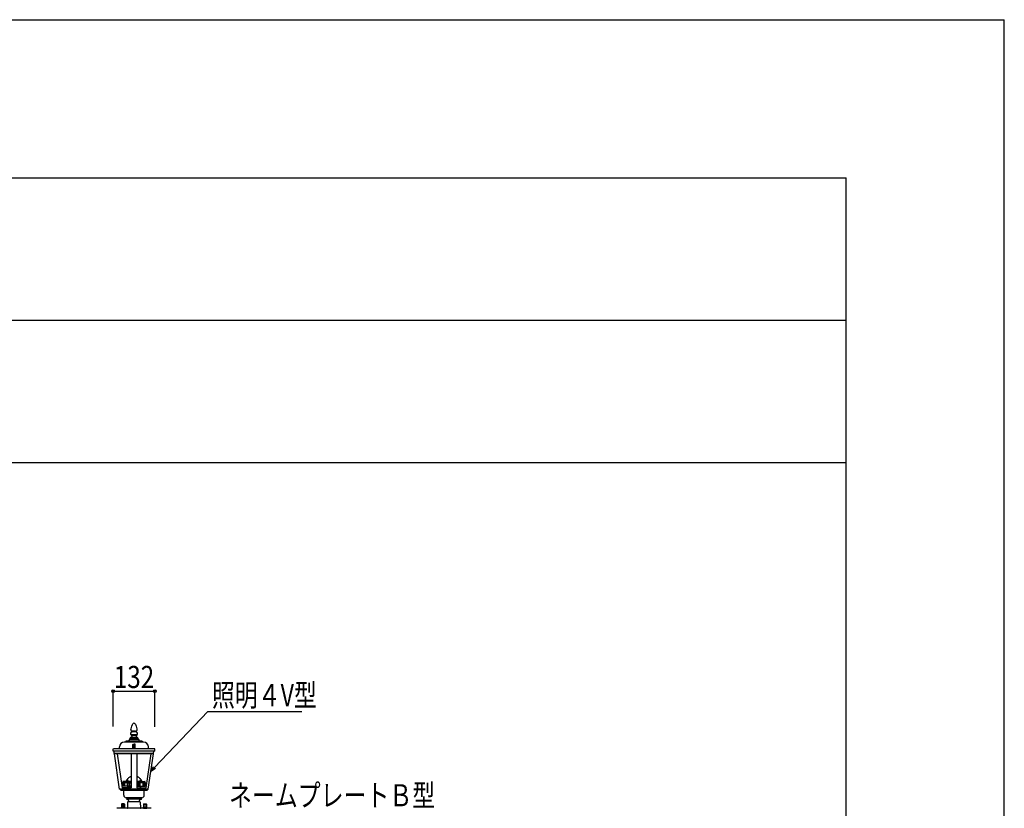
# Model space of a CAD drawing. Extents: x 0 to 27500, y 0 to 20000.
# Drawn here: x 24389 to 27500, y 17506 to 20000 of the extents above; entities that cross this region are included whole.
import ezdxf

# ---------------------------------------------------------------- set-up
doc = ezdxf.new("R2010")
doc.units = 0
doc.linetypes.add('YHIDDEN_1', pattern=[4, 3, -1])
for name, color, linetype in [('YKK_A1', 4, 'CONTINUOUS'), ('YKK_F1', 7, 'CONTINUOUS'), ('YKK_N1', 2, 'CONTINUOUS')]:
    doc.layers.add(name, color=color, linetype=linetype)
doc.styles.add('text-b', font='extslim2.shx', dxfattribs={"width": 0.8, "bigfont": 'extfont2.shx'})

msp = doc.modelspace()

# ---------------------------------------------------------------- linework, layer by layer
at = {"layer": 'YKK_A1'}
for p, q in [((24742.8, 17767.2), (24742.3, 17765.9)), ((24744.4, 17770.3), (24744, 17769.5)), ((24745.3, 17771.6), (24746.7, 17773.2)), ((24750, 17776.5), (24749.1, 17775.7)), ((24750, 17776.5), (24749.1, 17775.7)), ((24750, 17776.5), (24750.9, 17775.7)), ((24750, 17776.5), (24750.9, 17775.7)), ((24754.7, 17771.6), (24753.3, 17773.2)), ((24755.6, 17770.3), (24756, 17769.5)), ((24757.2, 17767.2), (24757.7, 17765.9)), ((24740, 17754.5), (24740, 17755.5)), ((24740.1, 17757.7), (24740.1, 17757.5)), ((24740.2, 17753.3), (24740.1, 17753.6)), ((24741.5, 17738.2), (24741.5, 17736)), ((24758.5, 17738.2), (24741.5, 17738.2)), ((24758.5, 17736), (24741.5, 17736)), ((24742.5, 17750.5), (24742.4, 17750.6)), ((24743.5, 17734.5), (24743.5, 17731.5)), ((24744.1, 17749.8), (24743.9, 17749.9)), ((24756, 17747.5), (24744, 17747.5)), ((24744.2, 17748), (24744.2, 17749.4)), ((24744.9, 17749.7), (24744.7, 17749.8)), ((24755.1, 17749.7), (24744.9, 17749.7)), ((24755.1, 17749.7), (24755.3, 17749.8)), ((24755.7, 17748), (24755.7, 17749.4)), ((24755.9, 17749.8), (24756.1, 17749.9)), ((24756.5, 17734.5), (24756.5, 17731.5)), ((24757.5, 17750.5), (24757.6, 17750.6)), ((24758.5, 17738.2), (24758.5, 17736)), ((24759.8, 17753.3), (24759.9, 17753.6)), ((24759.9, 17757.7), (24759.9, 17757.5)), ((24760, 17754.5), (24760, 17755.5)), ((24780.5, 17715), (24719.5, 17715)), ((24724.5, 17718), (24724.5, 17715)), ((24775.5, 17718), (24724.5, 17718)), ((24735, 17724), (24735, 17722)), ((24765, 17724), (24735, 17724)), ((24736, 17725), (24736, 17724)), ((24764, 17725), (24736, 17725)), ((24737.5, 17728.5), (24736.2, 17725)), ((24762.5, 17728.5), (24737.5, 17728.5)), ((24738.7, 17728.5), (24738.7, 17730)), ((24761.2, 17730), (24738.7, 17730)), ((24746, 17696.5), (24746, 17707.8)), ((24750, 17707.8), (24746, 17707.8)), ((24746.7, 17708.5), (24749.5, 17708.5)), ((24747, 17707.8), (24747, 17696.5)), ((24748, 17707.8), (24748, 17696.5)), ((24749, 17707.8), (24749, 17696.5)), ((24749.5, 17707.8), (24749.5, 17708.5)), ((24750, 17707.8), (24750, 17696.5)), ((24750, 17707.8), (24750, 17696.5)), ((24750, 17707.8), (24754, 17707.8)), ((24753.3, 17708.5), (24750.5, 17708.5)), ((24750.5, 17707.8), (24750.5, 17708.5)), ((24751, 17707.8), (24751, 17696.5)), ((24752, 17707.8), (24752, 17696.5)), ((24753, 17707.8), (24753, 17696.5)), ((24754, 17696.5), (24754, 17707.8)), ((24761.2, 17728.5), (24761.2, 17730)), ((24762.5, 17728.5), (24763.7, 17725)), ((24764, 17725), (24764, 17724)), ((24765, 17724), (24765, 17722)), ((24775.5, 17718), (24775.5, 17715)), ((24684, 17694.5), (24704.5, 17695)), ((24684, 17687), (24684, 17694.5)), ((24816, 17687), (24684, 17687)), ((24813.9, 17694.5), (24686.1, 17694.5)), ((24687.7, 17679.5), (24687, 17687)), ((24688.8, 17678.5), (24687.7, 17679.5)), ((24812.2, 17679.5), (24687.7, 17679.5)), ((24704.7, 17567), (24688.8, 17678.5)), ((24811.2, 17678.5), (24688.8, 17678.5)), ((24697.2, 17678.5), (24712.6, 17571)), ((24704.5, 17695), (24704.5, 17700)), ((24741.3, 17678.5), (24741.3, 17571)), ((24746, 17696.5), (24750, 17696.5)), ((24746, 17696.5), (24750, 17696.5)), ((24746, 17696.5), (24750, 17696.5)), ((24746, 17694.5), (24746, 17696.5)), ((24748.5, 17686.5), (24748, 17687)), ((24751.5, 17686.5), (24748.5, 17686.5)), ((24754, 17696.5), (24750, 17696.5)), ((24754, 17696.5), (24750, 17696.5)), ((24754, 17696.5), (24750, 17696.5)), ((24751.5, 17686.5), (24752, 17687)), ((24754, 17694.5), (24754, 17696.5)), ((24758.7, 17678.5), (24758.7, 17571)), ((24802.8, 17678.5), (24787.4, 17571)), ((24795.2, 17567), (24811.2, 17678.5)), ((24795.5, 17695), (24795.5, 17700)), ((24816, 17694.5), (24795.5, 17695)), ((24811.2, 17678.5), (24812.2, 17679.5)), ((24812.2, 17679.5), (24813, 17687)), ((24816, 17687), (24816, 17694.5)), ((24795.2, 17567), (24704.7, 17567)), ((24709, 17562), (24705.5, 17567)), ((24791, 17562), (24709, 17562)), ((24741.3, 17571), (24712.6, 17571)), ((24717.5, 17547.5), (24717.5, 17562)), ((24758.7, 17571), (24787.4, 17571)), ((24782.5, 17547.5), (24782.5, 17562)), ((24791, 17562), (24794.5, 17567)), ((24710.4, 17519), (24711.4, 17520)), ((24710.4, 17519), (24710.4, 17510)), ((24714.5, 17520), (24711.4, 17520)), ((24712.7, 17520), (24712.7, 17510)), ((24714.5, 17520), (24714.5, 17519)), ((24715.5, 17519), (24714.5, 17519)), ((24718.6, 17520), (24715.5, 17520)), ((24715.5, 17520), (24715.5, 17519)), ((24717.3, 17510), (24717.3, 17520)), ((24718.6, 17520), (24719.6, 17519)), ((24719.6, 17519), (24719.6, 17510)), ((24774.5, 17539.5), (24725.5, 17539.5)), ((24727.5, 17539.5), (24727.5, 17534.4)), ((24772.5, 17534.5), (24727.5, 17534.5)), ((24730, 17526), (24729.7, 17507.5)), ((24769.5, 17526.5), (24730.5, 17526.5)), ((24770, 17526), (24770.3, 17507.5)), ((24772.5, 17539.5), (24772.5, 17534.4)), ((24781.4, 17520), (24780.4, 17519)), ((24780.4, 17519), (24780.4, 17510)), ((24781.4, 17520), (24784.5, 17520)), ((24782.7, 17510), (24782.7, 17520)), ((24784.5, 17520), (24784.5, 17519)), ((24784.5, 17519), (24785.5, 17519)), ((24785.5, 17520), (24785.5, 17519)), ((24785.5, 17520), (24788.6, 17520)), ((24787.3, 17520), (24787.3, 17510)), ((24789.6, 17519), (24788.6, 17520)), ((24789.6, 17519), (24789.6, 17510)), ((24803.5, 17506.5), (24696.5, 17506.5)), ((24709.2, 17509), (24712, 17509.5)), ((24720.7, 17509), (24709.2, 17509)), ((24709.2, 17508), (24709.2, 17509)), ((24720.7, 17508), (24709.2, 17508)), ((24709.7, 17506.5), (24709.7, 17508)), ((24720.2, 17506.5), (24709.7, 17506.5)), ((24719.6, 17510), (24710.4, 17510)), ((24712, 17510), (24712, 17509.5)), ((24718, 17509.5), (24712, 17509.5)), ((24718, 17509.5), (24718, 17510)), ((24720.7, 17509), (24718, 17509.5)), ((24720.2, 17506.5), (24720.2, 17508)), ((24720.7, 17508), (24720.7, 17509)), ((24779.2, 17509), (24782, 17509.5)), ((24779.2, 17509), (24790.7, 17509)), ((24779.2, 17508), (24779.2, 17509)), ((24779.2, 17508), (24790.7, 17508)), ((24779.7, 17506.5), (24779.7, 17508)), ((24779.7, 17506.5), (24790.2, 17506.5)), ((24780.4, 17510), (24789.6, 17510)), ((24782, 17509.5), (24782, 17510)), ((24782, 17509.5), (24788, 17509.5)), ((24788, 17510), (24788, 17509.5)), ((24790.7, 17509), (24788, 17509.5)), ((24790.2, 17506.5), (24790.2, 17508)), ((24790.7, 17508), (24790.7, 17509))]:
    msp.add_line(p, q, dxfattribs=at)
at = {"layer": 'YKK_A1', "linetype": 'YHIDDEN_1', "ltscale": 0.5}
for p, q in [((24715, 17588.5), (24715, 17590.5)), ((24741.3, 17588), (24715, 17588)), ((24715, 17588), (24715, 17576)), ((24715.6, 17586), (24715, 17586)), ((24724.8, 17591), (24715.5, 17591)), ((24715.5, 17588), (24741.3, 17588)), ((24715.6, 17576), (24715.6, 17586)), ((24715.9, 17576), (24715.9, 17586)), ((24717.7, 17576), (24717.7, 17586)), ((24718.3, 17576), (24718.3, 17586)), ((24721.2, 17576), (24721.2, 17586)), ((24721.5, 17591), (24721.5, 17590.5)), ((24729.8, 17590.5), (24721.5, 17590.5)), ((24724.8, 17591.9), (24724.8, 17591.4)), ((24732.8, 17591.9), (24724.8, 17591.9)), ((24732.8, 17591.4), (24724.8, 17591.4)), ((24725.8, 17591.4), (24728.8, 17591.4)), ((24725.8, 17590.5), (24729.8, 17590.5)), ((24726.1, 17592.8), (24726.1, 17592.2)), ((24726.4, 17591.9), (24731.2, 17591.9)), ((24731.7, 17591.4), (24728.8, 17591.4)), ((24729.8, 17591), (24729.8, 17590.5)), ((24741.3, 17591), (24729.8, 17591)), ((24735.1, 17586), (24730, 17586)), ((24730, 17576), (24730, 17586)), ((24731.5, 17592.8), (24731.5, 17592.2)), ((24732.8, 17591.9), (24732.8, 17591.4)), ((24735.1, 17576), (24735.1, 17586)), ((24741.3, 17586), (24736.5, 17586)), ((24736.5, 17576), (24736.5, 17586)), ((24770.2, 17591), (24758.7, 17591)), ((24784.5, 17588), (24758.7, 17588)), ((24758.7, 17588), (24785, 17588)), ((24758.7, 17586), (24763.5, 17586)), ((24763.5, 17576), (24763.5, 17586)), ((24764.9, 17586), (24770, 17586)), ((24764.9, 17576), (24764.9, 17586)), ((24767.2, 17591.9), (24767.2, 17591.4)), ((24767.2, 17591.9), (24775.2, 17591.9)), ((24767.2, 17591.4), (24775.2, 17591.4)), ((24768.3, 17591.4), (24771.2, 17591.4)), ((24768.5, 17592.8), (24768.5, 17592.2)), ((24773.6, 17591.9), (24768.8, 17591.9)), ((24770, 17576), (24770, 17586)), ((24770.2, 17591), (24770.2, 17590.5)), ((24770.2, 17590.5), (24778.5, 17590.5)), ((24774.2, 17590.5), (24770.2, 17590.5)), ((24774.2, 17591.4), (24771.2, 17591.4)), ((24773.9, 17592.8), (24773.9, 17592.2)), ((24775.2, 17591.9), (24775.2, 17591.4)), ((24775.2, 17591), (24784.5, 17591)), ((24778.5, 17591), (24778.5, 17590.5)), ((24778.7, 17576), (24778.7, 17586)), ((24781.7, 17576), (24781.7, 17586)), ((24782.3, 17576), (24782.3, 17586)), ((24784.1, 17576), (24784.1, 17586)), ((24784.4, 17576), (24784.4, 17586)), ((24784.4, 17586), (24785, 17586)), ((24785, 17588.5), (24785, 17590.5)), ((24785, 17588), (24785, 17576)), ((24741.3, 17576), (24715, 17576)), ((24729, 17575), (24729, 17571)), ((24730, 17576), (24730, 17571)), ((24730, 17576), (24741.3, 17576)), ((24730, 17575), (24741.3, 17575)), ((24770, 17576), (24758.7, 17576)), ((24758.7, 17576), (24785, 17576)), ((24770, 17575), (24758.7, 17575)), ((24770, 17576), (24770, 17571)), ((24771, 17575), (24771, 17571))]:
    msp.add_line(p, q, dxfattribs=at)
at = {"layer": 'YKK_A1', "linetype": 'YHIDDEN_1'}
for p, q in [((24717.7, 17586), (24715.9, 17586)), ((24718.3, 17586), (24721.2, 17586)), ((24781.7, 17586), (24778.7, 17586)), ((24782.3, 17586), (24784.1, 17586))]:
    msp.add_line(p, q, dxfattribs=at)
at = {"layer": 'YKK_A1'}
for centre, radius, start, end in [((24769.9, 17754.3), 30, 157.1955, 173.8534), ((24761.2, 17759.4), 20, 149.6658, 157.1955), ((24753, 17765.2), 10, 140.3965, 149.6658), ((24762.1, 17760.5), 20, 130.3517, 140.3965), ((24737.9, 17760.5), 20, 39.6035, 49.6483), ((24747, 17765.2), 10, 30.3342, 39.6035), ((24738.8, 17759.4), 20, 22.8045, 30.3342), ((24730.1, 17754.3), 30, 6.1466, 22.8045), ((24744, 17742.5), 5, 90, 240), ((24760, 17755.5), 20, 173.8534, 180), ((24743, 17754.5), 3, 180, 197.8189), ((24745, 17754.8), 5, 197.8189, 238.134), ((24742, 17734.5), 1.5, 0, 90), ((24745.1, 17754.7), 5, 238.134, 256.1088), ((24743.7, 17748), 0.5, 270, 0), ((24743.7, 17749.4), 0.5, 0, 76.1088), ((24744.8, 17752.8), 3, 256.1088, 267.6627), ((24755.2, 17752.8), 3, 272.3373, 283.8912), ((24756.2, 17749.4), 0.5, 103.8912, 180), ((24756.2, 17748), 0.5, 180, 270), ((24756, 17742.5), 5, 300, 90), ((24754.9, 17754.7), 5, 283.8912, 301.866), ((24758, 17734.5), 1.5, 90, 180), ((24755, 17754.8), 5, 301.866, 342.1811), ((24740, 17755.5), 20, 0, 6.1466), ((24757, 17754.5), 3, 342.1811, 0), ((24719.5, 17700), 15, 90, 180), ((24731, 17722), 4, 270, 0), ((24742, 17731.5), 1.5, 270, 0), ((24746.7, 17707.8), 0.7, 90, 180), ((24753.3, 17707.8), 0.7, 0, 90), ((24758, 17731.5), 1.5, 180, 270), ((24769, 17722), 4, 180, 270), ((24780.5, 17700), 15, 0, 90), ((24725.5, 17547.5), 8, 180, 270), ((24774.5, 17547.5), 8, 270, 0), ((24725.5, 17525.6), 9, 5.5761, 77.1729), ((24730.5, 17526), 0.5, 90, 180), ((24774.5, 17525.6), 9, 102.8271, 174.4239), ((24769.5, 17526), 0.5, 0, 90), ((24696.5, 17506), 0.5, 90, 179), ((24728.7, 17507.5), 1, 270, 359), ((24771.3, 17507.5), 1, 181, 270), ((24803.5, 17506), 0.5, 1, 90)]:
    msp.add_arc(centre, radius, start, end, dxfattribs=at)
at = {"layer": 'YKK_A1', "linetype": 'YHIDDEN_1', "ltscale": 0.5}
for centre, radius, start, end in [((24715.5, 17590.5), 0.5, 90, 180), ((24715.5, 17588.5), 0.5, 180, 270), ((24724.2, 17591.2), 0.2, 270, 336.6682), ((24750, 17580.1), 27.9, 108.0512, 156.9376), ((24727.1, 17592.7), 1, 106.257, 175), ((24726.4, 17592.2), 0.3, 175, 270), ((24728.8, 17586.9), 7, 73.743, 106.257), ((24730.5, 17592.7), 1, 5, 73.743), ((24731.2, 17592.2), 0.3, 270, 5), ((24750, 17580.1), 27.9, 23.0624, 71.9488), ((24769.5, 17592.7), 1, 106.257, 175), ((24768.8, 17592.2), 0.3, 175, 270), ((24771.2, 17586.9), 7, 73.743, 106.257), ((24772.9, 17592.7), 1, 5, 73.743), ((24773.6, 17592.2), 0.3, 270, 5), ((24775.8, 17591.2), 0.2, 203.3318, 270), ((24784.5, 17590.5), 0.5, 0, 90), ((24784.5, 17588.5), 0.5, 270, 0), ((24730, 17575), 1, 90, 180), ((24770, 17575), 1, 0, 90)]:
    msp.add_arc(centre, radius, start, end, dxfattribs=at)
for centre, end_param in [((24725.8, 17591), 7.853982), ((24768.3, 17591), 6.196083)]:
    msp.add_ellipse(centre, major_axis=(-1.06, 0), ratio=0.434937, start_param=4.712389, end_param=end_param, dxfattribs=at)
at = {"layer": 'YKK_A1', "linetype": 'YHIDDEN_1', "ltscale": 0.5, "extrusion": (0, 0, -1)}
for centre, end_param in [((24731.7, 17591), 6.196083), ((24774.2, 17591), 7.853982)]:
    msp.add_ellipse(centre, major_axis=(1.06, 0), ratio=0.434937, start_param=4.712389, end_param=end_param, dxfattribs=at)
at = {"layer": 'YKK_F1', "color": 7}
for p, q in [((0, 20000), (27500, 20000)), ((27500, 0), (27500, 20000)), ((0, 19500), (27000, 19500)), ((27000, 0), (27000, 19500)), ((0, 19050), (27000, 19050)), ((0, 18600), (27000, 18600))]:
    msp.add_line(p, q, dxfattribs=at)
at = {"layer": 'YKK_N1'}
for p, q in [((24684, 17764.7), (24684, 17877.4)), ((24684, 17876.4), (24816, 17876.4)), ((24816, 17764.2), (24816, 17877.4)), ((24814.9, 17635.1), (24983.7, 17812.5)), ((24983.7, 17812.5), (25280.7, 17812.5))]:
    msp.add_line(p, q, dxfattribs=at)
at = {"layer": 'YKK_N1', "linetype": 'ByBlock', "lineweight": -2}
for p, q in [((24803.2, 17622.7), (24811.6, 17638.2)), ((24803.2, 17622.7), (24814.9, 17635.1)), ((24818.2, 17631.9), (24803.2, 17622.7))]:
    msp.add_line(p, q, dxfattribs=at)
for centre in [(24684, 17876.4), (24816, 17876.4)]:
    msp.add_circle(centre, 4.25, dxfattribs=at)

# ---------------------------------------------------------------- texts
at = {"layer": 'YKK_N1', "style": 'text-b'}
for s, width, p in [('132', 0.8, (24686.5, 17886.4)), ('照明４V型', 0.757881, (24996.5, 17828.8)), ('ネームプレートＢ型', 0.757881, (25050.2, 17512.2))]:
    msp.add_text(s, height=70, dxfattribs=dict(at, width=width)).set_placement(p)

doc.saveas('drawing.dxf')
